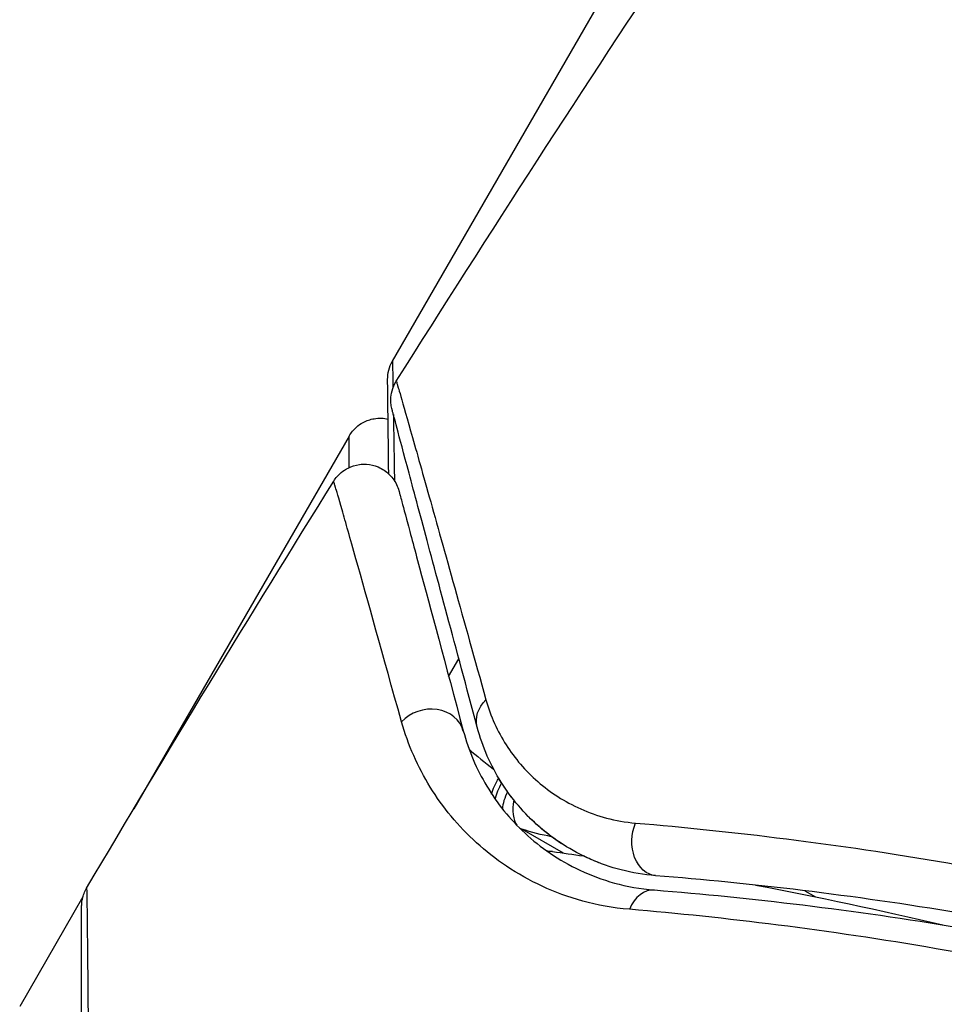
# Model space of a CAD drawing. Units: millimetres. Extents: x -5956 to 6424, y -3944 to 4681.
# Drawn here: x 3102 to 3115, y -483 to -469 of the extents above; entities that cross this region are included whole.
import ezdxf

# ---------------------------------------------------------------- set-up
doc = ezdxf.new("R2010")
doc.units = ezdxf.units.MM
doc.header["$LTSCALE"] = 20
doc.layers.add('2d', color=230, linetype='Continuous')

msp = doc.modelspace()

# ---------------------------------------------------------------- linework, layer by layer
at = {"layer": '2d'}
for p, q in [((3107.293, -474.169), (3114.948, -460.909)), ((3106.69, -475.214), (3103.695, -480.401)), ((3108.363, -478.058), (3108.363, -478.058)), ((3108.074, -478.558), (3108.216, -478.313)), ((3109.086, -480.682), (3109.666, -481.017)), ((3113.031, -481.542), (3113.179, -481.628)), ((3102.986, -481.629), (3102.106, -483.152))]:
    msp.add_line(p, q, dxfattribs=at)
for centre, major_axis, ratio, start_param, end_param in [((3107.795, -479.448), (0.483, 0.129), 0.858093, 0, 2.20525), ((3109.074, -480.094), (0.303, 0.398), 0.497126, 1.808246, 2.349536), ((3109.18, -480.173), (0.3, 0.4), 0.494861, 1.905659, 2.487963), ((3109.249, -480.21), (0.158, 0.474), 0.488332, 1.878014, 2.794579), ((3109.249, -480.21), (0.158, 0.474), 0.488332, 3.002794, 3.141593), ((3109.45, -481.491), (0.07, 0.495), 0.453607, 0, 0.250466), ((3110.898, -482.031), (0.04, 0.498), 0.71706, 0, 1.149567)]:
    msp.add_ellipse(centre, major_axis=major_axis, ratio=ratio, start_param=start_param, end_param=end_param, dxfattribs=at)
at = {"layer": '2d', "extrusion": (0, 0, -1)}
for centre, major_axis, ratio, start_param, end_param in [((3108.954, -479.137), (0.483, 0.129), 0.819777, 3.141593, 4.110513), ((3109.021, -480.053), (0.305, 0.397), 0.498294, 4.003725, 4.52823), ((3110.993, -480.834), (0.04, 0.498), 0.738794, 3.141593, 5.143303)]:
    msp.add_ellipse(centre, major_axis=major_axis, ratio=ratio, start_param=start_param, end_param=end_param, dxfattribs=at)
at = {"layer": '2d'}
for points in [[(3107.346, -474.449), (3109.938, -470.334), (3112.632, -466.282), (3115.424, -462.3)], [(3107.225, -474.425), (3107.225, -474.337), (3107.247, -474.249), (3107.291, -474.172)], [(3107.291, -474.172), (3107.292, -474.171), (3107.292, -474.17), (3107.293, -474.169)], [(3107.293, -474.169), (3107.294, -474.262), (3107.296, -474.389), (3107.299, -474.546)], [(3107.241, -475.74), (3107.233, -475.107), (3107.228, -474.659), (3107.225, -474.425)], [(3107.346, -474.449), (3107.346, -474.449), (3107.346, -474.449), (3107.346, -474.449)], [(3103.038, -481.506), (3104.162, -479.605), (3105.308, -477.716), (3106.475, -475.841)], [(3108.359, -479.574), (3108.462, -479.663), (3108.575, -479.755), (3108.7, -479.85)], [(3108.965, -480.259), (3108.887, -480.16), (3108.82, -480.06), (3108.761, -479.96)], [(3109.667, -480.901), (3109.48, -480.781), (3109.323, -480.65), (3109.188, -480.514)], [(3109.091, -480.684), (3109.083, -480.681), (3109.075, -480.679), (3109.067, -480.676)], [(3109.507, -480.79), (3109.365, -480.765), (3109.226, -480.729), (3109.091, -480.684)], [(3109.432, -480.983), (3109.461, -480.988), (3109.49, -480.992), (3109.52, -480.996)], [(3109.52, -480.996), (3109.663, -481.016), (3109.806, -481.037), (3109.949, -481.058)], [(3110.163, -481.152), (3110.088, -481.123), (3110.017, -481.092), (3109.949, -481.058)], [(3112.343, -481.463), (3113.209, -481.628), (3114.079, -481.812), (3114.951, -482.018)], [(3103.038, -481.506), (3103.038, -481.506), (3103.038, -481.506), (3103.038, -481.506)], [(3113.383, -482.117), (3113.383, -482.117), (3113.382, -482.117), (3113.382, -482.117)]]:
    msp.add_open_spline(points, degree=3, dxfattribs=at)
for points, knots in [([(3107.286, -474.845), (3107.28, -474.822), (3107.276, -474.798), (3107.27, -474.751), (3107.269, -474.728), (3107.27, -474.664), (3107.276, -474.624), (3107.299, -474.538), (3107.32, -474.491), (3107.346, -474.449)], [0, 0, 0, 0, 0.00716492, 0.00716492, 0.01418504, 0.01418504, 0.02611916, 0.02611916, 0.04109674, 0.04109674, 0.04109674, 0.04109674]), ([(3107.346, -474.449), (3107.346, -474.449), (3107.348, -474.455), (3107.353, -474.474), (3107.356, -474.484), (3107.362, -474.504), (3107.363, -474.508), (3107.366, -474.517), (3107.367, -474.521), (3107.373, -474.54), (3107.383, -474.572), (3107.426, -474.723), (3107.476, -474.896), (3107.579, -475.26), (3107.618, -475.398), (3107.705, -475.707), (3107.753, -475.877), (3108.011, -476.798), (3108.278, -477.753), (3108.593, -478.884)], [0.02456002, 0.02456002, 0.02456002, 0.02456002, 0.02999101, 0.02999101, 0.03299011, 0.03299011, 0.03373989, 0.03373989, 0.03448967, 0.03448967, 0.03598922, 0.03598922, 0.03898832, 0.03898832, 0.04048787, 0.04048787, 0.04198742, 0.04198742, 0.04798562, 0.04798562, 0.04798562, 0.04798562]), ([(3108.471, -479.266), (3108.169, -478.137), (3107.914, -477.188), (3107.669, -476.274), (3107.624, -476.105), (3107.541, -475.796), (3107.504, -475.657), (3107.406, -475.291), (3107.359, -475.117), (3107.319, -474.967), (3107.311, -474.935), (3107.304, -474.911), (3107.302, -474.904), (3107.296, -474.88), (3107.293, -474.87), (3107.288, -474.851), (3107.286, -474.845), (3107.286, -474.845)], [0, 0, 0, 0, 0.00604989, 0.00604989, 0.00756236, 0.00756236, 0.00907483, 0.00907483, 0.01209978, 0.01209978, 0.01361225, 0.01361225, 0.01512472, 0.01512472, 0.01814967, 0.01814967, 0.02364717, 0.02364717, 0.02364717, 0.02364717]), ([(3106.69, -475.214), (3106.716, -475.167), (3106.751, -475.125), (3106.819, -475.064), (3106.85, -475.043), (3106.931, -474.999), (3106.984, -474.98), (3107.071, -474.966), (3107.104, -474.963), (3107.169, -474.965), (3107.201, -474.969), (3107.232, -474.976)], [0.00000977, 0.00000977, 0.00000977, 0.00000977, 0.01613866, 0.01613866, 0.0272666, 0.0272666, 0.0436752, 0.0436752, 0.05366443, 0.05366443, 0.06312274, 0.06312274, 0.06312274, 0.06312274]), ([(3107.305, -474.914), (3107.307, -475.049), (3107.31, -475.198), (3107.315, -475.507), (3107.317, -475.666), (3107.32, -475.835)], [0.00386283, 0.00386283, 0.00386283, 0.00386283, 0.005422922, 0.005422922, 0.006850002, 0.006850002, 0.006850002, 0.006850002]), ([(3106.69, -475.651), (3106.69, -475.563), (3106.69, -475.488), (3106.69, -475.284), (3106.689, -475.214), (3106.689, -475.214), (3106.689, -475.214), (3106.689, -475.214)], [0.00834711, 0.00834711, 0.00834711, 0.00834711, 0.009765758, 0.009765758, 0.01302101, 0.01302101, 0.013026153, 0.013026153, 0.013026153, 0.013026153]), ([(3106.475, -475.841), (3106.503, -475.795), (3106.539, -475.754), (3106.61, -475.696), (3106.642, -475.675), (3106.724, -475.634), (3106.778, -475.617), (3106.865, -475.605), (3106.899, -475.604), (3106.987, -475.61), (3107.042, -475.623), (3107.122, -475.656), (3107.152, -475.672), (3107.224, -475.721), (3107.265, -475.76), (3107.318, -475.83), (3107.335, -475.858), (3107.363, -475.916), (3107.374, -475.946), (3107.382, -475.976)], [0, 0, 0, 0, 0.0160984, 0.0160984, 0.0273867, 0.0273867, 0.0437913, 0.0437913, 0.0537983, 0.0537983, 0.0702332, 0.0702332, 0.0801032, 0.0801032, 0.0965411, 0.0965411, 0.1063987, 0.1063987, 0.1157817, 0.1157817, 0.1157817, 0.1157817]), ([(3107.419, -479.19), (3107.157, -478.251), (3106.942, -477.484), (3106.744, -476.781), (3106.708, -476.653), (3106.644, -476.426), (3106.615, -476.326), (3106.544, -476.074), (3106.513, -475.969), (3106.497, -475.917), (3106.495, -475.912), (3106.493, -475.904), (3106.492, -475.9), (3106.489, -475.889), (3106.487, -475.883), (3106.482, -475.867), (3106.48, -475.86), (3106.476, -475.846), (3106.475, -475.841), (3106.475, -475.841)], [0, 0, 0, 0, 0.00567223, 0.00567223, 0.00709029, 0.00709029, 0.00850835, 0.00850835, 0.01134447, 0.01134447, 0.0120535, 0.0120535, 0.01276253, 0.01276253, 0.01418058, 0.01418058, 0.0170167, 0.0170167, 0.02223711, 0.02223711, 0.02223711, 0.02223711]), ([(3107.382, -475.976), (3107.382, -475.976), (3107.384, -475.981), (3107.388, -475.995), (3107.389, -476.001), (3107.394, -476.017), (3107.395, -476.023), (3107.398, -476.035), (3107.399, -476.039), (3107.401, -476.047), (3107.403, -476.051), (3107.415, -476.099), (3107.443, -476.202), (3107.51, -476.452), (3107.537, -476.552), (3107.598, -476.779), (3107.632, -476.907), (3107.82, -477.61), (3108.026, -478.378), (3108.278, -479.318)], [0.02275047, 0.02275047, 0.02275047, 0.02275047, 0.02787328, 0.02787328, 0.0306606, 0.0306606, 0.03205427, 0.03205427, 0.0327511, 0.0327511, 0.03344793, 0.03344793, 0.03623526, 0.03623526, 0.03762892, 0.03762892, 0.03902259, 0.03902259, 0.04459724, 0.04459724, 0.04459724, 0.04459724]), ([(3108.593, -478.884), (3108.658, -479.116), (3108.754, -479.323), (3108.995, -479.702), (3109.142, -479.873), (3109.489, -480.175), (3109.686, -480.303), (3110.136, -480.503), (3110.39, -480.576), (3110.675, -480.6)], [0, 0, 0, 0, 0.001256209, 0.001256209, 0.002512418, 0.002512418, 0.003768626, 0.003768626, 0.005024835, 0.005024835, 0.005024835, 0.005024835]), ([(3110.588, -481.801), (3110.126, -481.762), (3109.728, -481.643), (3109.199, -481.398), (3109.033, -481.304), (3108.729, -481.1), (3108.59, -480.99), (3108.205, -480.641), (3107.992, -480.382), (3107.644, -479.818), (3107.51, -479.515), (3107.419, -479.19)], [0, 0, 0, 0, 0.001968794, 0.001968794, 0.002953191, 0.002953191, 0.003937588, 0.003937588, 0.005906382, 0.005906382, 0.007875176, 0.007875176, 0.007875176, 0.007875176]), ([(3110.954, -481.333), (3110.62, -481.306), (3110.316, -481.222), (3109.778, -480.986), (3109.542, -480.832), (3109.228, -480.558), (3109.132, -480.46), (3108.955, -480.253), (3108.875, -480.144), (3108.659, -479.799), (3108.547, -479.548), (3108.471, -479.266)], [0, 0, 0, 0, 0.001348017, 0.001348017, 0.002696033, 0.002696033, 0.003370042, 0.003370042, 0.00404405, 0.00404405, 0.005392066, 0.005392066, 0.005392066, 0.005392066]), ([(3108.278, -479.318), (3108.352, -479.593), (3108.461, -479.848), (3108.747, -480.324), (3108.923, -480.544), (3109.243, -480.841), (3109.359, -480.934), (3109.614, -481.107), (3109.752, -481.187), (3110.199, -481.397), (3110.538, -481.5), (3110.938, -481.532)], [0, 0, 0, 0, 0.001864837, 0.001864837, 0.003729674, 0.003729674, 0.004662092, 0.004662092, 0.00559451, 0.00559451, 0.007459347, 0.007459347, 0.007459347, 0.007459347]), ([(3110.675, -480.6), (3112.02, -480.713), (3113.475, -480.89), (3116.563, -481.421), (3118.197, -481.775), (3119.923, -482.25)], [0, 0, 0, 0, 0.00590649, 0.00590649, 0.01181297, 0.01181297, 0.01181297, 0.01181297]), ([(3119.974, -482.901), (3118.289, -482.444), (3116.694, -482.107), (3113.681, -481.603), (3112.264, -481.437), (3110.954, -481.333)], [0, 0, 0, 0, 0.00577336, 0.00577336, 0.01154671, 0.01154671, 0.01154671, 0.01154671]), ([(3102.968, -481.761), (3102.968, -481.76), (3102.968, -481.76), (3102.968, -481.76), (3102.968, -481.759), (3102.968, -481.758), (3102.968, -481.756), (3102.968, -481.744), (3102.969, -481.734), (3102.971, -481.701), (3102.974, -481.68), (3102.99, -481.605), (3103.01, -481.553), (3103.038, -481.506)], [0, 0, 0, 0, 0.00005043, 0.00005043, 0.00015129, 0.00015129, 0.00055472, 0.00055472, 0.00378378, 0.00378378, 0.01025166, 0.01025166, 0.02660027, 0.02660027, 0.02660027, 0.02660027]), ([(3103.038, -481.506), (3103.038, -481.506), (3103.038, -481.512), (3103.038, -481.53), (3103.038, -481.539), (3103.039, -481.559), (3103.039, -481.563), (3103.039, -481.572), (3103.039, -481.582), (3103.041, -481.647), (3103.042, -481.73), (3103.046, -482.085), (3103.05, -482.459), (3103.057, -483.18), (3103.06, -483.448), (3103.065, -484.034), (3103.068, -484.351), (3103.077, -485.351), (3103.083, -486.089), (3103.093, -487.256), (3103.096, -487.642), (3103.099, -488.04)], [0.03052739, 0.03052739, 0.03052739, 0.03052739, 0.03726685, 0.03726685, 0.04099353, 0.04099353, 0.0419252, 0.0419252, 0.04285687, 0.04285687, 0.04472022, 0.04472022, 0.0484469, 0.0484469, 0.05031024, 0.05031024, 0.05217359, 0.05217359, 0.05590027, 0.05590027, 0.05765264, 0.05765264, 0.05765264, 0.05765264]), ([(3110.938, -481.532), (3112.268, -481.638), (3113.691, -481.806), (3116.69, -482.31), (3118.267, -482.646), (3119.922, -483.094)], [0, 0, 0, 0, 0.00561537, 0.00561537, 0.01123074, 0.01123074, 0.01123074, 0.01123074]), ([(3102.968, -488.035), (3102.968, -487.724), (3102.968, -487.42), (3102.968, -486.33), (3102.968, -485.592), (3102.968, -484.592), (3102.968, -484.275), (3102.968, -483.689), (3102.968, -483.421), (3102.968, -482.7), (3102.968, -482.327), (3102.968, -481.977), (3102.968, -481.895), (3102.968, -481.834), (3102.968, -481.827), (3102.968, -481.818), (3102.968, -481.814), (3102.968, -481.794), (3102.968, -481.785), (3102.968, -481.767), (3102.968, -481.761), (3102.968, -481.761)], [0.0022698, 0.0022698, 0.0022698, 0.0022698, 0.00362128, 0.00362128, 0.00724257, 0.00724257, 0.00905321, 0.00905321, 0.01086385, 0.01086385, 0.01448514, 0.01448514, 0.01629578, 0.01629578, 0.0172011, 0.0172011, 0.01810642, 0.01810642, 0.02172771, 0.02172771, 0.02826335, 0.02826335, 0.02826335, 0.02826335]), ([(3119.613, -483.412), (3117.948, -482.954), (3116.363, -482.609), (3113.349, -482.089), (3111.922, -481.914), (3110.588, -481.801)], [0, 0, 0, 0, 0.00567021, 0.00567021, 0.01134043, 0.01134043, 0.01134043, 0.01134043])]:
    msp.add_open_spline(points, degree=3, knots=knots, dxfattribs=at)

doc.saveas('drawing.dxf')
